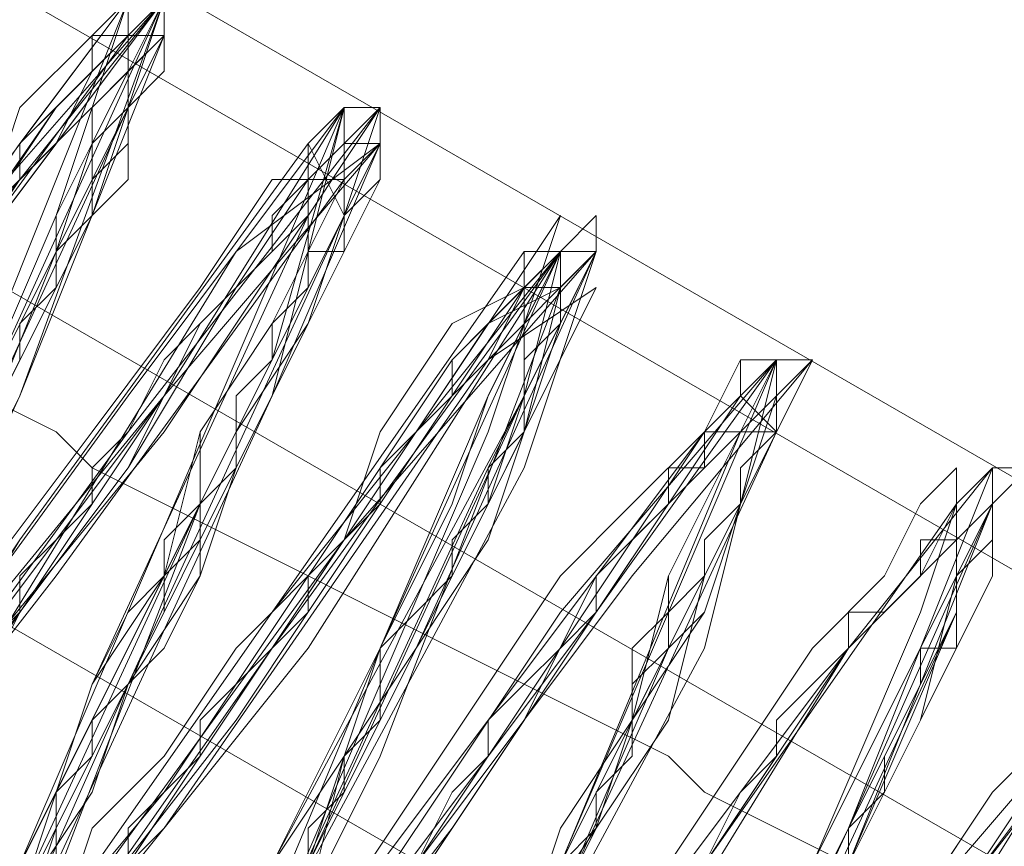
# Model space of a CAD drawing. Units: millimetres. Extents: x 2 to 6430, y -1962 to 1500.
# Drawn here: x 1587 to 1597, y -53 to -45 of the extents above; entities that cross this region are included whole.
import ezdxf

# ---------------------------------------------------------------- set-up
doc = ezdxf.new("R2010")
doc.units = ezdxf.units.MM
doc.layers.add('beslag', color=253, linetype='Continuous', lineweight=9)

msp = doc.modelspace()

# ---------------------------------------------------------------- linework, layer by layer
at = {"layer": 'beslag', "flags": 128}
for points in [[(1645.459, -78.459), (1645.83, -77.717), (1570.553, -34.331), (1570.182, -35.072), (1568.699, -37.297), (1643.976, -80.684)], [(1645.459, -78.459), (1645.83, -77.717), (1570.553, -34.331), (1570.182, -35.072), (1568.699, -37.297), (1643.976, -80.684)], [(1645.459, -78.459), (1645.83, -77.717), (1570.553, -34.331), (1570.182, -35.072), (1568.699, -37.297), (1643.976, -80.684)], [(1645.459, -78.459), (1645.83, -77.717), (1570.553, -34.331), (1570.182, -35.072), (1568.699, -37.297), (1643.976, -80.684)], [(1645.83, -77.717), (1570.553, -34.331), (1570.182, -35.072), (1645.459, -78.459)], [(1645.83, -77.717), (1570.553, -34.331), (1570.182, -35.072), (1645.459, -78.459)], [(1645.83, -77.717), (1570.553, -34.331), (1570.182, -35.072), (1645.459, -78.459)], [(1645.83, -77.717), (1570.553, -34.331), (1570.182, -35.072), (1645.459, -78.459)], [(1643.976, -80.684), (1645.459, -78.459), (1570.182, -35.072), (1568.699, -37.297), (1567.216, -39.893), (1642.493, -83.279)], [(1643.976, -80.684), (1645.459, -78.459), (1570.182, -35.072), (1568.699, -37.297), (1567.216, -39.893), (1642.493, -83.279)], [(1643.976, -80.684), (1645.459, -78.459), (1570.182, -35.072), (1568.699, -37.297), (1567.216, -39.893), (1642.493, -83.279)], [(1643.976, -80.684), (1645.459, -78.459), (1570.182, -35.072), (1568.699, -37.297), (1567.216, -39.893), (1642.493, -83.279)], [(1645.459, -78.459), (1570.182, -35.072)], [(1645.459, -78.459), (1570.182, -35.072)], [(1645.459, -78.459), (1570.182, -35.072)], [(1645.459, -78.459), (1570.182, -35.072)], [(1642.493, -83.279), (1643.976, -80.684), (1568.699, -37.297), (1567.216, -39.893), (1566.103, -42.118), (1641.38, -85.504)], [(1642.493, -83.279), (1643.976, -80.684), (1568.699, -37.297), (1567.216, -39.893), (1566.103, -42.118), (1641.38, -85.504)], [(1642.493, -83.279), (1643.976, -80.684), (1568.699, -37.297), (1567.216, -39.893), (1566.103, -42.118), (1641.38, -85.504)], [(1642.493, -83.279), (1643.976, -80.684), (1568.699, -37.297), (1567.216, -39.893), (1566.103, -42.118), (1641.38, -85.504)], [(1643.976, -80.684), (1568.699, -37.297)], [(1643.976, -80.684), (1568.699, -37.297)], [(1643.976, -80.684), (1568.699, -37.297)], [(1643.976, -80.684), (1568.699, -37.297)], [(1641.38, -85.504), (1642.493, -83.279), (1567.216, -39.893), (1566.103, -42.118), (1565.362, -42.86), (1641.009, -86.246)], [(1641.38, -85.504), (1642.493, -83.279), (1567.216, -39.893), (1566.103, -42.118), (1565.362, -42.86), (1641.009, -86.246)], [(1641.38, -85.504), (1642.493, -83.279), (1567.216, -39.893), (1566.103, -42.118), (1565.362, -42.86), (1641.009, -86.246)], [(1641.38, -85.504), (1642.493, -83.279), (1567.216, -39.893), (1566.103, -42.118), (1565.362, -42.86), (1641.009, -86.246)], [(1642.493, -83.279), (1567.216, -39.893)], [(1642.493, -83.279), (1567.216, -39.893)], [(1642.493, -83.279), (1567.216, -39.893)], [(1642.493, -83.279), (1567.216, -39.893)]]:
    msp.add_lwpolyline(points, close=True, dxfattribs=at)
for points in [[(1586.498, -48.793), (1588.352, -44.714), (1586.869, -46.197), (1583.532, -51.018)], [(1583.532, -51.018), (1586.869, -46.197), (1587.982, -44.714), (1586.498, -48.422)], [(1586.498, -48.793), (1588.352, -44.714), (1586.869, -46.568), (1583.532, -51.018)], [(1586.498, -48.422), (1587.982, -44.714), (1586.869, -46.197), (1583.532, -51.018)], [(1586.498, -48.793), (1588.352, -44.714), (1586.869, -46.197), (1583.532, -51.018)], [(1583.532, -51.018), (1586.869, -46.197), (1587.982, -44.714), (1586.498, -48.422)], [(1586.498, -48.793), (1588.352, -44.714), (1586.869, -46.568), (1583.532, -51.018)], [(1586.498, -48.422), (1587.982, -44.714), (1586.869, -46.197), (1583.532, -51.018)], [(1584.644, -53.613), (1586.869, -48.793), (1588.352, -44.714), (1587.24, -46.197), (1583.903, -50.647)], [(1586.498, -48.793), (1588.352, -44.714), (1587.24, -45.826), (1583.903, -50.647)], [(1584.644, -53.613), (1586.869, -48.793), (1588.352, -44.714), (1587.24, -46.197), (1583.903, -50.647)], [(1586.498, -48.793), (1588.352, -44.714), (1587.24, -45.826), (1583.903, -50.647)], [(1586.128, -47.68), (1588.352, -44.714), (1587.611, -46.939), (1585.015, -52.13)], [(1586.128, -47.68), (1588.352, -44.714), (1587.611, -46.939), (1585.015, -52.13)], [(1585.015, -52.13), (1587.24, -46.939), (1588.352, -44.714), (1585.757, -47.68)], [(1585.757, -47.68), (1587.982, -44.714), (1587.24, -46.939), (1585.015, -52.13)], [(1586.128, -47.68), (1588.352, -44.714), (1587.611, -46.939), (1585.015, -52.13)], [(1586.128, -47.68), (1588.352, -44.714), (1587.611, -46.939), (1585.015, -52.13)], [(1585.015, -52.13), (1587.24, -46.939), (1588.352, -44.714), (1585.757, -47.68)], [(1585.757, -47.68), (1587.982, -44.714), (1587.24, -46.939), (1585.015, -52.13)], [(1586.498, -48.793), (1587.24, -47.31), (1587.611, -46.197), (1587.982, -45.455), (1587.982, -44.714), (1587.611, -45.085), (1586.869, -45.826), (1586.498, -46.939)], [(1586.498, -46.939), (1587.24, -46.197), (1587.611, -45.455), (1587.982, -45.085), (1588.352, -44.714), (1588.352, -45.085), (1587.982, -45.455), (1587.982, -46.568), (1587.24, -47.31), (1586.498, -49.164)], [(1586.498, -49.164), (1587.24, -47.31), (1587.611, -46.939), (1587.982, -46.568), (1587.982, -45.826), (1587.982, -45.455), (1588.352, -45.085), (1588.352, -44.714), (1588.352, -45.085), (1587.982, -45.085), (1587.611, -45.455), (1587.24, -46.197), (1586.498, -46.939)], [(1586.498, -46.939), (1587.24, -45.826), (1587.982, -45.085), (1588.352, -44.714), (1588.352, -45.455), (1587.982, -45.826), (1587.982, -46.197), (1587.611, -46.568), (1587.24, -47.31), (1586.498, -49.164)], [(1586.498, -49.164), (1587.24, -47.31), (1587.611, -46.568), (1587.982, -46.197), (1587.982, -45.826), (1588.352, -45.455), (1588.352, -44.714), (1587.982, -45.085), (1587.24, -45.826), (1586.498, -46.939)], [(1586.498, -46.939), (1586.869, -45.826), (1587.611, -45.085), (1587.982, -44.714), (1587.982, -45.455), (1587.611, -45.826), (1587.611, -46.197), (1587.24, -46.939), (1587.24, -47.31), (1586.498, -48.793)], [(1586.498, -46.939), (1586.869, -46.568), (1586.869, -46.197), (1587.24, -45.826), (1587.611, -45.455), (1587.611, -45.085), (1587.982, -45.085), (1587.982, -44.714), (1588.352, -44.714), (1588.352, -45.085), (1587.982, -45.455), (1587.982, -45.826), (1587.611, -46.197), (1587.611, -46.568), (1587.611, -46.939), (1587.24, -47.31), (1587.24, -47.68), (1586.869, -48.051), (1586.869, -48.422), (1586.498, -49.164)], [(1586.498, -48.793), (1587.24, -47.31), (1587.611, -46.197), (1587.982, -45.455), (1587.982, -44.714), (1587.611, -45.085), (1586.869, -45.826), (1586.498, -46.939)], [(1586.498, -46.939), (1587.24, -46.197), (1587.611, -45.455), (1587.982, -45.085), (1588.352, -44.714), (1588.352, -45.085), (1587.982, -45.455), (1587.982, -46.568), (1587.24, -47.31), (1586.498, -49.164)], [(1586.498, -49.164), (1587.24, -47.31), (1587.611, -46.939), (1587.982, -46.568), (1587.982, -45.826), (1587.982, -45.455), (1588.352, -45.085), (1588.352, -44.714), (1588.352, -45.085), (1587.982, -45.085), (1587.611, -45.455), (1587.24, -46.197), (1586.498, -46.939)], [(1586.498, -46.939), (1587.24, -45.826), (1587.982, -45.085), (1588.352, -44.714), (1588.352, -45.455), (1587.982, -45.826), (1587.982, -46.197), (1587.611, -46.568), (1587.24, -47.31), (1586.498, -49.164)], [(1586.498, -49.164), (1587.24, -47.31), (1587.611, -46.568), (1587.982, -46.197), (1587.982, -45.826), (1588.352, -45.455), (1588.352, -44.714), (1587.982, -45.085), (1587.24, -45.826), (1586.498, -46.939)], [(1586.498, -46.939), (1586.869, -45.826), (1587.611, -45.085), (1587.982, -44.714), (1587.982, -45.455), (1587.611, -45.826), (1587.611, -46.197), (1587.24, -46.939), (1587.24, -47.31), (1586.498, -48.793)], [(1586.498, -46.939), (1586.869, -46.568), (1586.869, -46.197), (1587.24, -45.826), (1587.611, -45.455), (1587.611, -45.085), (1587.982, -45.085), (1587.982, -44.714), (1588.352, -44.714), (1588.352, -45.085), (1587.982, -45.455), (1587.982, -45.826), (1587.611, -46.197), (1587.611, -46.568), (1587.611, -46.939), (1587.24, -47.31), (1587.24, -47.68), (1586.869, -48.051), (1586.869, -48.422), (1586.498, -49.164)], [(1583.532, -51.018), (1586.869, -46.568), (1588.352, -45.085), (1586.498, -48.793)], [(1583.532, -51.018), (1586.869, -46.568), (1588.352, -45.085), (1586.498, -48.793)], [(1583.532, -51.018), (1586.869, -46.568), (1588.352, -45.085), (1586.498, -48.793)], [(1583.532, -51.018), (1586.869, -46.568), (1588.352, -45.085), (1586.498, -48.793)], [(1584.644, -53.243), (1586.869, -48.793), (1588.352, -45.085), (1586.869, -46.568), (1583.903, -51.018)], [(1584.644, -53.243), (1586.869, -48.793), (1588.352, -45.085), (1586.869, -46.568), (1583.903, -51.018)], [(1584.644, -53.243), (1586.869, -48.793), (1588.352, -45.085), (1586.869, -46.568), (1583.903, -51.018)], [(1584.644, -53.243), (1586.869, -48.793), (1588.352, -45.085), (1586.869, -46.568), (1583.903, -51.018)], [(1585.757, -50.647), (1587.982, -45.826), (1587.982, -45.085), (1585.015, -49.164)], [(1585.015, -49.164), (1587.982, -45.085), (1587.982, -45.826), (1585.757, -50.647)], [(1585.015, -49.164), (1587.982, -45.085), (1587.982, -45.826), (1585.757, -50.647)], [(1585.015, -49.164), (1587.982, -45.085), (1587.982, -45.826), (1585.757, -50.647)], [(1585.757, -50.647), (1587.982, -45.826), (1587.982, -45.085), (1585.015, -49.164)], [(1585.015, -49.164), (1587.982, -45.085), (1587.982, -45.826), (1585.757, -50.647)], [(1585.015, -49.164), (1587.982, -45.085), (1587.982, -45.826), (1585.757, -50.647)], [(1585.015, -49.164), (1587.982, -45.085), (1587.982, -45.826), (1585.757, -50.647)], [(1585.015, -52.872), (1587.982, -48.793), (1590.207, -45.826), (1589.094, -48.422), (1586.869, -53.613)], [(1586.869, -53.613), (1589.465, -48.422), (1590.207, -45.826), (1587.982, -48.793), (1585.015, -52.872)], [(1585.015, -53.243), (1588.352, -48.793), (1590.207, -45.826), (1589.465, -48.793), (1587.24, -53.613)], [(1586.869, -53.613), (1589.465, -48.422), (1590.207, -45.826), (1588.352, -48.793), (1585.015, -52.872)], [(1588.723, -56.209), (1590.577, -52.501), (1592.432, -47.68), (1592.061, -47.68), (1589.094, -52.13), (1586.498, -55.468), (1587.24, -53.243), (1589.836, -48.051), (1590.577, -45.826), (1588.352, -49.164), (1585.015, -53.243)], [(1588.723, -56.209), (1590.577, -52.501), (1592.432, -47.68), (1592.061, -47.68), (1589.094, -52.13), (1586.498, -55.468), (1587.24, -53.243), (1589.836, -48.051), (1590.577, -45.826), (1587.982, -49.164), (1585.015, -53.243)], [(1586.869, -53.613), (1589.094, -48.422), (1590.207, -45.826), (1587.982, -48.793), (1585.015, -52.872)], [(1585.015, -52.872), (1587.982, -48.793), (1590.207, -45.826), (1589.094, -48.422), (1586.869, -53.613)], [(1586.869, -53.613), (1589.465, -48.422), (1590.207, -45.826), (1587.982, -48.793), (1585.015, -52.872)], [(1585.015, -53.243), (1588.352, -48.793), (1590.207, -45.826), (1589.465, -48.793), (1587.24, -53.613)], [(1586.869, -53.613), (1589.465, -48.422), (1590.207, -45.826), (1588.352, -48.793), (1585.015, -52.872)], [(1588.723, -56.209), (1590.577, -52.501), (1592.432, -47.68), (1592.061, -47.68), (1589.094, -52.13), (1586.498, -55.468), (1587.24, -53.243), (1589.836, -48.051), (1590.577, -45.826), (1588.352, -49.164), (1585.015, -53.243)], [(1588.723, -56.209), (1590.577, -52.501), (1592.432, -47.68), (1592.061, -47.68), (1589.094, -52.13), (1586.498, -55.468), (1587.24, -53.243), (1589.836, -48.051), (1590.577, -45.826), (1587.982, -49.164), (1585.015, -53.243)], [(1586.869, -53.613), (1589.094, -48.422), (1590.207, -45.826), (1587.982, -48.793), (1585.015, -52.872)], [(1585.386, -53.243), (1588.352, -48.793), (1590.207, -45.826), (1589.465, -48.793), (1587.24, -53.613)], [(1585.386, -53.243), (1588.352, -48.793), (1590.207, -45.826), (1589.465, -48.793), (1587.24, -53.613)], [(1585.757, -52.501), (1586.869, -51.018), (1587.982, -49.534), (1589.094, -47.68), (1589.836, -46.568), (1590.207, -46.197), (1590.577, -45.826), (1590.577, -46.197), (1590.577, -46.568), (1590.207, -46.939), (1589.836, -48.051), (1589.094, -49.164), (1589.094, -49.534), (1588.723, -49.905), (1588.723, -50.276), (1588.723, -50.647), (1588.352, -51.389), (1587.982, -51.759), (1587.24, -53.243), (1586.869, -53.984), (1586.498, -54.726)], [(1586.498, -54.726), (1586.869, -53.984), (1587.24, -53.243), (1587.982, -51.759), (1588.352, -51.389), (1588.723, -50.647), (1588.723, -50.276), (1588.723, -49.905), (1589.094, -49.534), (1589.094, -49.164), (1589.836, -48.051), (1590.207, -46.939), (1590.577, -46.568), (1590.577, -46.197), (1590.577, -45.826), (1590.207, -46.197), (1589.836, -46.568), (1589.094, -47.68), (1587.982, -49.534), (1586.869, -51.018), (1585.757, -52.501)], [(1585.757, -52.501), (1586.869, -51.018), (1587.982, -49.534), (1589.094, -47.68), (1589.836, -46.568), (1590.207, -46.197), (1590.577, -45.826), (1590.577, -46.197), (1590.577, -46.568), (1590.207, -46.939), (1589.836, -48.051), (1589.094, -49.164), (1589.094, -49.534), (1588.723, -49.905), (1588.723, -50.276), (1588.723, -50.647), (1588.352, -51.389), (1587.982, -51.759), (1587.24, -53.243), (1586.869, -53.984), (1586.498, -54.726)], [(1586.498, -54.726), (1586.869, -53.984), (1587.24, -53.243), (1587.982, -51.759), (1588.352, -51.389), (1588.723, -50.647), (1588.723, -50.276), (1588.723, -49.905), (1589.094, -49.534), (1589.094, -49.164), (1589.836, -48.051), (1590.207, -46.939), (1590.577, -46.568), (1590.577, -46.197), (1590.577, -45.826), (1590.207, -46.197), (1589.836, -46.568), (1589.094, -47.68), (1587.982, -49.534), (1586.869, -51.018), (1585.757, -52.501)], [(1586.498, -54.355), (1586.869, -53.613), (1587.24, -52.872), (1587.611, -51.759), (1588.352, -50.647), (1588.723, -49.164), (1589.465, -48.051), (1589.836, -47.31), (1590.207, -46.568), (1590.207, -45.826), (1589.836, -46.197), (1589.836, -46.568), (1589.465, -46.568), (1588.723, -47.68), (1587.611, -49.164), (1586.498, -50.647)], [(1586.498, -50.647), (1587.611, -49.164), (1588.723, -47.68), (1589.465, -46.568), (1589.836, -46.568), (1589.836, -46.197), (1590.207, -45.826), (1590.207, -46.568), (1589.836, -46.568), (1589.836, -46.939), (1589.836, -47.31), (1589.465, -48.051), (1588.723, -49.164), (1588.723, -49.534), (1588.723, -49.905), (1588.352, -50.276), (1588.352, -50.647), (1587.982, -51.018), (1587.611, -51.759), (1587.24, -52.872), (1586.869, -53.613), (1586.498, -54.355)], [(1586.498, -51.389), (1586.869, -51.018), (1586.869, -50.647), (1587.24, -50.276), (1587.611, -49.905), (1587.611, -49.534), (1587.982, -49.164), (1588.352, -48.422), (1588.723, -48.051), (1589.094, -47.68), (1589.465, -47.31), (1589.465, -46.939), (1589.836, -46.568), (1590.207, -46.197), (1590.207, -45.826), (1590.577, -45.826), (1590.577, -46.197), (1590.207, -46.568), (1590.207, -46.939), (1590.207, -47.31), (1589.836, -47.31), (1589.836, -47.68), (1589.465, -48.051), (1589.465, -48.422), (1589.094, -48.793), (1589.094, -49.534), (1588.723, -49.905), (1588.723, -50.276), (1588.352, -50.647), (1588.352, -51.018), (1587.982, -51.759), (1587.611, -52.13), (1587.611, -52.501), (1587.24, -52.872), (1587.24, -53.243), (1587.24, -53.613)], [(1586.498, -54.355), (1586.869, -53.613), (1587.24, -52.872), (1587.611, -51.759), (1588.352, -50.647), (1588.723, -49.164), (1589.465, -48.051), (1589.836, -47.31), (1590.207, -46.568), (1590.207, -45.826), (1589.836, -46.197), (1589.836, -46.568), (1589.465, -46.568), (1588.723, -47.68), (1587.611, -49.164), (1586.498, -50.647)], [(1586.498, -50.647), (1587.611, -49.164), (1588.723, -47.68), (1589.465, -46.568), (1589.836, -46.568), (1589.836, -46.197), (1590.207, -45.826), (1590.207, -46.568), (1589.836, -46.568), (1589.836, -46.939), (1589.836, -47.31), (1589.465, -48.051), (1588.723, -49.164), (1588.723, -49.534), (1588.723, -49.905), (1588.352, -50.276), (1588.352, -50.647), (1587.982, -51.018), (1587.611, -51.759), (1587.24, -52.872), (1586.869, -53.613), (1586.498, -54.355)], [(1586.498, -51.389), (1586.869, -51.018), (1586.869, -50.647), (1587.24, -50.276), (1587.611, -49.905), (1587.611, -49.534), (1587.982, -49.164), (1588.352, -48.422), (1588.723, -48.051), (1589.094, -47.68), (1589.465, -47.31), (1589.465, -46.939), (1589.836, -46.568), (1590.207, -46.197), (1590.207, -45.826), (1590.577, -45.826), (1590.577, -46.197), (1590.207, -46.568), (1590.207, -46.939), (1590.207, -47.31), (1589.836, -47.31), (1589.836, -47.68), (1589.465, -48.051), (1589.465, -48.422), (1589.094, -48.793), (1589.094, -49.534), (1588.723, -49.905), (1588.723, -50.276), (1588.352, -50.647), (1588.352, -51.018), (1587.982, -51.759), (1587.611, -52.13), (1587.611, -52.501), (1587.24, -52.872), (1587.24, -53.243), (1587.24, -53.613)], [(1588.723, -55.838), (1590.577, -51.389), (1592.432, -47.31), (1591.319, -48.422), (1588.352, -52.872), (1586.498, -55.097), (1587.982, -51.759), (1590.207, -46.939), (1589.836, -46.197), (1586.869, -50.276), (1584.644, -53.984)], [(1584.644, -53.613), (1586.869, -50.276), (1589.836, -46.197), (1589.836, -46.939), (1587.611, -51.759), (1586.498, -55.097), (1588.352, -52.872), (1591.319, -48.422), (1592.432, -47.31), (1590.577, -51.389), (1588.723, -55.838)], [(1588.723, -55.838), (1590.577, -51.389), (1592.432, -47.31), (1591.319, -48.422), (1588.352, -52.872), (1586.498, -55.097), (1587.982, -51.759), (1590.207, -46.939), (1589.836, -46.197), (1586.869, -50.276), (1584.644, -53.984)], [(1584.644, -53.613), (1586.869, -50.276), (1589.836, -46.197), (1589.836, -46.939), (1587.611, -51.759), (1586.498, -55.097), (1588.352, -52.872), (1591.319, -48.422), (1592.432, -47.31), (1590.577, -51.389), (1588.723, -55.838)], [(1587.24, -53.613), (1589.465, -48.793), (1590.577, -46.197), (1588.352, -48.793), (1585.386, -53.243)], [(1587.24, -53.613), (1589.465, -48.793), (1590.577, -46.197), (1588.352, -48.793), (1585.386, -53.243)], [(1587.24, -53.613), (1589.465, -48.793), (1590.577, -46.197), (1588.352, -48.793), (1585.386, -53.243)], [(1587.24, -53.613), (1589.465, -48.793), (1590.577, -46.197), (1588.352, -48.793), (1585.386, -53.243)], [(1586.869, -53.984), (1587.611, -52.872), (1587.982, -51.759), (1588.352, -51.389), (1588.723, -50.647), (1588.723, -50.276), (1588.723, -49.905), (1589.094, -49.534), (1589.836, -48.051), (1590.207, -47.31), (1590.207, -46.939), (1590.577, -46.568), (1590.577, -46.197), (1590.207, -46.197), (1589.836, -46.568), (1589.836, -46.939), (1588.723, -48.051), (1587.982, -49.534), (1586.869, -51.018), (1585.757, -52.13)], [(1586.869, -53.984), (1587.611, -52.872), (1587.982, -51.759), (1588.352, -51.389), (1588.723, -50.647), (1588.723, -50.276), (1588.723, -49.905), (1589.094, -49.534), (1589.836, -48.051), (1590.207, -47.31), (1590.207, -46.939), (1590.577, -46.568), (1590.577, -46.197), (1590.207, -46.197), (1589.836, -46.568), (1589.836, -46.939), (1588.723, -48.051), (1587.982, -49.534), (1586.869, -51.018), (1585.757, -52.13)], [(1586.869, -54.726), (1588.723, -49.905), (1590.577, -46.197), (1589.094, -47.31), (1586.128, -52.13)], [(1586.128, -52.13), (1589.094, -47.31), (1590.577, -46.197), (1588.723, -49.905), (1586.869, -54.726)], [(1586.128, -52.13), (1589.094, -47.31), (1590.577, -46.197), (1588.723, -49.905), (1586.498, -54.726)], [(1586.128, -52.13), (1589.094, -47.31), (1590.577, -46.197), (1588.723, -49.905), (1586.498, -54.355)], [(1586.869, -54.726), (1588.723, -49.905), (1590.577, -46.197), (1589.094, -47.31), (1586.128, -52.13)], [(1586.128, -52.13), (1589.094, -47.31), (1590.577, -46.197), (1588.723, -49.905), (1586.869, -54.726)], [(1586.128, -52.13), (1589.094, -47.31), (1590.577, -46.197), (1588.723, -49.905), (1586.498, -54.726)], [(1586.128, -52.13), (1589.094, -47.31), (1590.577, -46.197), (1588.723, -49.905), (1586.498, -54.355)], [(1586.498, -51.759), (1586.869, -51.018), (1587.982, -49.534), (1588.723, -48.051), (1589.836, -46.939), (1589.836, -46.568), (1590.207, -46.197), (1590.577, -46.197), (1590.577, -46.568), (1590.207, -47.31), (1589.836, -48.051), (1589.094, -49.534), (1588.723, -50.647), (1587.982, -51.759), (1587.611, -52.872), (1586.869, -53.984)], [(1586.498, -51.759), (1586.869, -51.018), (1587.982, -49.534), (1588.723, -48.051), (1589.836, -46.939), (1589.836, -46.568), (1590.207, -46.197), (1590.577, -46.197), (1590.577, -46.568), (1590.207, -47.31), (1589.836, -48.051), (1589.094, -49.534), (1588.723, -50.647), (1587.982, -51.759), (1587.611, -52.872), (1586.869, -53.984)], [(1584.644, -53.984), (1587.24, -50.647), (1590.207, -46.568), (1590.207, -46.939), (1587.982, -51.759), (1586.498, -55.097), (1588.352, -53.243), (1591.69, -48.422), (1592.802, -47.68), (1590.948, -51.389), (1588.723, -55.838)], [(1584.644, -53.984), (1587.24, -50.647), (1590.207, -46.568), (1590.207, -46.939), (1587.982, -51.759), (1586.498, -55.097), (1588.352, -53.243), (1591.69, -48.422), (1592.802, -47.31), (1590.948, -51.389), (1588.723, -55.838)], [(1584.644, -53.984), (1587.24, -50.647), (1590.207, -46.568), (1590.207, -46.939), (1587.982, -51.759), (1586.498, -55.097), (1588.352, -53.243), (1591.69, -48.422), (1592.802, -47.68), (1590.948, -51.389), (1588.723, -55.838)], [(1584.644, -53.984), (1587.24, -50.647), (1590.207, -46.568), (1590.207, -46.939), (1587.982, -51.759), (1586.498, -55.097), (1588.352, -53.243), (1591.69, -48.422), (1592.802, -47.31), (1590.948, -51.389), (1588.723, -55.838)], [(1587.24, -54.726), (1590.207, -50.276), (1592.432, -46.939), (1591.69, -49.164), (1589.465, -54.355)], [(1587.24, -54.355), (1590.207, -50.276), (1592.432, -46.939), (1591.69, -49.164), (1589.465, -54.355)], [(1587.24, -54.726), (1590.207, -50.276), (1592.432, -46.939), (1591.69, -49.164), (1589.465, -54.355)], [(1587.24, -54.355), (1590.207, -50.276), (1592.432, -46.939), (1591.69, -49.164), (1589.465, -54.355)], [(1587.982, -53.613), (1588.723, -52.501), (1589.465, -51.389), (1590.207, -50.276), (1590.948, -49.164), (1591.69, -48.051), (1592.432, -47.68), (1592.432, -47.31), (1592.802, -46.939), (1592.802, -47.31), (1592.432, -48.051), (1592.061, -48.793), (1591.69, -49.905), (1590.948, -51.389), (1590.207, -52.501), (1589.836, -53.984)], [(1589.836, -53.984), (1590.207, -52.501), (1590.948, -51.389), (1591.69, -49.905), (1592.061, -48.793), (1592.432, -48.051), (1592.802, -47.31), (1592.802, -46.939), (1592.432, -47.31), (1592.432, -47.68), (1591.69, -48.051), (1590.948, -49.164), (1590.207, -50.276), (1589.465, -51.389), (1588.723, -52.501), (1587.982, -53.613)], [(1587.982, -53.613), (1588.723, -52.501), (1589.465, -51.389), (1590.207, -50.276), (1590.948, -49.164), (1591.69, -48.051), (1592.432, -47.68), (1592.432, -47.31), (1592.802, -46.939), (1592.802, -47.31), (1592.432, -48.051), (1592.061, -48.793), (1591.69, -49.905), (1590.948, -51.389), (1590.207, -52.501), (1589.836, -53.984)], [(1589.836, -53.984), (1590.207, -52.501), (1590.948, -51.389), (1591.69, -49.905), (1592.061, -48.793), (1592.432, -48.051), (1592.802, -47.31), (1592.802, -46.939), (1592.432, -47.31), (1592.432, -47.68), (1591.69, -48.051), (1590.948, -49.164), (1590.207, -50.276), (1589.465, -51.389), (1588.723, -52.501), (1587.982, -53.613)], [(1586.869, -54.726), (1589.465, -51.018), (1592.061, -47.31), (1592.061, -48.793), (1589.465, -53.613)], [(1589.465, -53.613), (1592.061, -48.793), (1592.061, -47.31), (1589.465, -51.018), (1586.869, -54.726)], [(1586.869, -54.726), (1589.465, -51.018), (1592.061, -47.31), (1592.061, -48.793), (1589.836, -53.613)], [(1589.836, -53.613), (1592.061, -48.793), (1592.061, -47.31), (1589.465, -51.018), (1586.869, -54.726)], [(1586.869, -54.726), (1589.465, -51.018), (1592.432, -47.31), (1592.061, -48.793), (1589.836, -53.613)], [(1589.836, -53.613), (1592.061, -48.793), (1592.432, -47.31), (1589.465, -51.389), (1586.869, -55.097)], [(1589.836, -53.613), (1592.061, -48.793), (1592.432, -47.31), (1589.836, -51.389), (1586.869, -55.097)], [(1589.465, -53.613), (1592.061, -48.793), (1592.061, -47.31), (1589.465, -51.018), (1586.869, -54.726)], [(1586.869, -54.726), (1589.465, -51.018), (1592.061, -47.31), (1592.061, -48.793), (1589.465, -53.613)], [(1589.465, -53.613), (1592.061, -48.793), (1592.061, -47.31), (1589.465, -51.018), (1586.869, -54.726)], [(1586.869, -54.726), (1589.465, -51.018), (1592.061, -47.31), (1592.061, -48.793), (1589.836, -53.613)], [(1589.836, -53.613), (1592.061, -48.793), (1592.061, -47.31), (1589.465, -51.018), (1586.869, -54.726)], [(1586.869, -54.726), (1589.465, -51.018), (1592.432, -47.31), (1592.061, -48.793), (1589.836, -53.613)], [(1589.836, -53.613), (1592.061, -48.793), (1592.432, -47.31), (1589.465, -51.389), (1586.869, -55.097)], [(1589.836, -53.613), (1592.061, -48.793), (1592.432, -47.31), (1589.836, -51.389), (1586.869, -55.097)], [(1589.465, -53.613), (1592.061, -48.793), (1592.061, -47.31), (1589.465, -51.018), (1586.869, -54.726)], [(1589.465, -53.613), (1590.577, -51.389), (1591.69, -48.793), (1592.432, -47.31), (1592.061, -47.31), (1592.061, -47.68), (1591.319, -48.051), (1590.577, -49.164), (1590.207, -50.276), (1589.094, -51.389), (1588.352, -52.501), (1587.611, -53.243), (1587.24, -54.355)], [(1589.465, -54.355), (1591.69, -49.534), (1592.802, -47.31), (1590.207, -50.276), (1587.24, -54.726)], [(1587.24, -54.726), (1590.207, -50.276), (1592.802, -47.31), (1592.061, -49.534), (1589.465, -54.355)], [(1587.24, -54.355), (1587.611, -53.243), (1588.352, -52.501), (1589.094, -51.389), (1590.207, -50.276), (1590.577, -49.164), (1591.319, -48.051), (1592.061, -47.68), (1592.061, -47.31), (1592.432, -47.31), (1592.061, -48.051), (1591.69, -48.793), (1591.319, -49.905), (1590.577, -51.389), (1590.207, -52.501), (1589.465, -53.613)], [(1589.465, -53.613), (1590.577, -51.389), (1591.69, -48.793), (1592.432, -47.31), (1592.061, -47.31), (1592.061, -47.68), (1591.319, -48.051), (1590.577, -49.164), (1590.207, -50.276), (1589.094, -51.389), (1588.352, -52.501), (1587.611, -53.243), (1587.24, -54.355)], [(1589.465, -54.355), (1591.69, -49.534), (1592.802, -47.31), (1590.207, -50.276), (1587.24, -54.726)], [(1587.24, -54.726), (1590.207, -50.276), (1592.802, -47.31), (1592.061, -49.534), (1589.465, -54.355)], [(1587.24, -54.355), (1587.611, -53.243), (1588.352, -52.501), (1589.094, -51.389), (1590.207, -50.276), (1590.577, -49.164), (1591.319, -48.051), (1592.061, -47.68), (1592.061, -47.31), (1592.432, -47.31), (1592.061, -48.051), (1591.69, -48.793), (1591.319, -49.905), (1590.577, -51.389), (1590.207, -52.501), (1589.465, -53.613)], [(1587.982, -53.613), (1588.723, -52.501), (1589.465, -51.389), (1590.207, -50.276), (1590.948, -49.164), (1591.69, -48.422), (1592.061, -47.68), (1592.432, -47.31), (1592.432, -47.68), (1592.061, -49.164), (1590.948, -51.389), (1589.836, -53.613)], [(1589.836, -53.613), (1590.207, -52.501), (1590.948, -51.389), (1591.69, -50.276), (1592.061, -49.164), (1592.432, -48.051), (1592.432, -47.68), (1592.802, -47.31), (1592.432, -47.31), (1592.432, -47.68), (1592.061, -47.68), (1591.69, -48.422), (1590.948, -49.164), (1590.207, -50.276), (1589.465, -51.389), (1588.723, -52.501), (1587.982, -53.613)], [(1587.982, -53.613), (1587.982, -53.243), (1588.352, -52.872), (1588.723, -52.501), (1588.723, -52.13), (1589.094, -51.759), (1589.465, -51.389), (1589.836, -51.018), (1589.836, -50.647), (1590.207, -50.276), (1590.577, -49.905), (1590.577, -49.534), (1590.948, -49.164), (1591.319, -48.793), (1591.319, -48.422), (1591.69, -48.051), (1592.061, -47.68), (1592.061, -47.31), (1592.432, -47.31), (1592.432, -47.68), (1592.432, -48.051), (1592.061, -48.422), (1592.061, -48.793), (1592.061, -49.164), (1591.69, -49.534), (1591.69, -49.905), (1591.319, -50.276), (1591.319, -50.647), (1590.948, -51.018), (1590.577, -51.389), (1590.577, -52.13), (1590.207, -52.501), (1590.207, -52.872), (1589.836, -53.243), (1589.836, -53.613)], [(1587.982, -53.613), (1588.723, -52.501), (1589.465, -51.389), (1590.207, -50.276), (1590.948, -49.164), (1591.69, -48.422), (1592.061, -47.68), (1592.432, -47.31), (1592.432, -47.68), (1592.061, -49.164), (1590.948, -51.389), (1589.836, -53.613)], [(1589.836, -53.613), (1590.207, -52.501), (1590.948, -51.389), (1591.69, -50.276), (1592.061, -49.164), (1592.432, -48.051), (1592.432, -47.68), (1592.802, -47.31), (1592.432, -47.31), (1592.432, -47.68), (1592.061, -47.68), (1591.69, -48.422), (1590.948, -49.164), (1590.207, -50.276), (1589.465, -51.389), (1588.723, -52.501), (1587.982, -53.613)], [(1587.982, -53.613), (1587.982, -53.243), (1588.352, -52.872), (1588.723, -52.501), (1588.723, -52.13), (1589.094, -51.759), (1589.465, -51.389), (1589.836, -51.018), (1589.836, -50.647), (1590.207, -50.276), (1590.577, -49.905), (1590.577, -49.534), (1590.948, -49.164), (1591.319, -48.793), (1591.319, -48.422), (1591.69, -48.051), (1592.061, -47.68), (1592.061, -47.31), (1592.432, -47.31), (1592.432, -47.68), (1592.432, -48.051), (1592.061, -48.422), (1592.061, -48.793), (1592.061, -49.164), (1591.69, -49.534), (1591.69, -49.905), (1591.319, -50.276), (1591.319, -50.647), (1590.948, -51.018), (1590.577, -51.389), (1590.577, -52.13), (1590.207, -52.501), (1590.207, -52.872), (1589.836, -53.243), (1589.836, -53.613)], [(1591.319, -56.209), (1593.544, -51.018), (1594.656, -48.422), (1592.802, -51.018), (1589.465, -55.468)], [(1589.465, -55.468), (1592.432, -51.018), (1594.656, -48.422), (1593.544, -51.018), (1591.319, -56.209)], [(1591.319, -56.209), (1593.544, -51.018), (1594.656, -48.422), (1592.802, -51.018), (1589.465, -55.468)], [(1589.465, -55.468), (1592.432, -51.018), (1594.656, -48.422), (1593.544, -51.018), (1591.319, -56.209)], [(1589.836, -55.468), (1592.802, -51.018), (1594.656, -48.422), (1593.915, -51.389), (1591.319, -56.209)], [(1589.836, -55.468), (1592.802, -51.018), (1594.656, -48.422), (1593.915, -51.389), (1591.319, -56.209)], [(1591.319, -56.58), (1593.544, -51.389), (1595.027, -48.422), (1593.173, -50.647), (1589.836, -55.097)], [(1591.319, -56.58), (1593.544, -51.389), (1595.027, -48.422), (1593.173, -50.647), (1589.836, -55.097)], [(1589.836, -55.468), (1592.802, -51.018), (1594.656, -48.422), (1593.915, -51.389), (1591.319, -56.209)], [(1589.836, -55.468), (1592.802, -51.018), (1594.656, -48.422), (1593.915, -51.389), (1591.319, -56.209)], [(1591.319, -56.58), (1593.544, -51.389), (1595.027, -48.422), (1593.173, -50.647), (1589.836, -55.097)], [(1591.319, -56.58), (1593.544, -51.389), (1595.027, -48.422), (1593.173, -50.647), (1589.836, -55.097)], [(1592.061, -54.355), (1592.432, -53.243), (1593.173, -52.13), (1593.173, -51.389), (1593.544, -51.018), (1593.544, -50.647), (1593.915, -49.905), (1594.286, -49.164), (1594.656, -48.422), (1594.286, -48.422), (1593.915, -49.164), (1593.173, -49.905), (1592.432, -50.647), (1591.69, -51.759), (1590.948, -52.872), (1590.207, -53.984)], [(1590.207, -53.984), (1590.948, -52.872), (1591.69, -51.759), (1592.432, -50.647), (1593.173, -49.905), (1593.915, -49.164), (1594.286, -48.422), (1594.656, -48.422), (1594.286, -49.164), (1593.915, -49.905), (1593.544, -50.647), (1593.173, -52.13), (1592.432, -53.243), (1592.061, -54.355)], [(1592.061, -54.355), (1592.432, -53.243), (1593.173, -52.13), (1593.173, -51.389), (1593.544, -51.018), (1593.544, -50.647), (1593.915, -49.905), (1594.286, -49.164), (1594.656, -48.422), (1594.286, -48.422), (1593.915, -49.164), (1593.173, -49.905), (1592.432, -50.647), (1591.69, -51.759), (1590.948, -52.872), (1590.207, -53.984)], [(1590.207, -53.984), (1590.948, -52.872), (1591.69, -51.759), (1592.432, -50.647), (1593.173, -49.905), (1593.915, -49.164), (1594.286, -48.422), (1594.656, -48.422), (1594.286, -49.164), (1593.915, -49.905), (1593.544, -50.647), (1593.173, -52.13), (1592.432, -53.243), (1592.061, -54.355)], [(1590.577, -54.355), (1591.319, -53.243), (1592.061, -52.13), (1592.802, -51.018), (1593.544, -49.905), (1594.286, -49.164), (1594.656, -48.793), (1594.656, -48.422), (1594.656, -48.793), (1594.656, -49.164), (1594.286, -49.905), (1593.915, -51.018), (1593.544, -51.389), (1593.173, -52.13), (1592.802, -53.243), (1592.061, -54.355)], [(1590.577, -54.355), (1591.319, -53.243), (1592.061, -52.13), (1592.802, -50.647), (1593.544, -49.905), (1594.286, -48.793), (1594.656, -48.422), (1595.027, -48.422), (1594.656, -48.793), (1594.286, -49.905), (1593.915, -50.647), (1593.544, -52.13), (1592.802, -53.243), (1592.061, -54.726)], [(1592.061, -54.355), (1592.802, -53.243), (1593.173, -52.13), (1593.915, -51.018), (1594.286, -49.905), (1594.656, -49.164), (1594.656, -48.793), (1594.656, -48.422), (1594.656, -48.793), (1594.286, -49.164), (1593.544, -49.905), (1592.802, -51.018), (1592.061, -52.13), (1591.319, -53.243), (1590.577, -54.355)], [(1592.061, -54.726), (1592.802, -53.243), (1593.544, -52.13), (1593.915, -50.647), (1594.286, -49.905), (1594.656, -48.793), (1595.027, -48.422), (1594.656, -48.422), (1594.286, -48.793), (1593.544, -49.905), (1592.802, -50.647), (1592.061, -52.13), (1591.319, -53.243), (1590.577, -54.355)], [(1590.577, -54.355), (1591.319, -53.243), (1592.061, -52.13), (1592.802, -51.018), (1593.544, -49.905), (1594.286, -49.164), (1594.656, -48.793), (1594.656, -48.422), (1594.656, -48.793), (1594.656, -49.164), (1594.286, -49.905), (1593.915, -51.018), (1593.544, -51.389), (1593.173, -52.13), (1592.802, -53.243), (1592.061, -54.355)], [(1590.577, -54.355), (1591.319, -53.243), (1592.061, -52.13), (1592.802, -50.647), (1593.544, -49.905), (1594.286, -48.793), (1594.656, -48.422), (1595.027, -48.422), (1594.656, -48.793), (1594.286, -49.905), (1593.915, -50.647), (1593.544, -52.13), (1592.802, -53.243), (1592.061, -54.726)], [(1592.061, -54.355), (1592.802, -53.243), (1593.173, -52.13), (1593.915, -51.018), (1594.286, -49.905), (1594.656, -49.164), (1594.656, -48.793), (1594.656, -48.422), (1594.656, -48.793), (1594.286, -49.164), (1593.544, -49.905), (1592.802, -51.018), (1592.061, -52.13), (1591.319, -53.243), (1590.577, -54.355)], [(1592.061, -54.726), (1592.802, -53.243), (1593.544, -52.13), (1593.915, -50.647), (1594.286, -49.905), (1594.656, -48.793), (1595.027, -48.422), (1594.656, -48.422), (1594.286, -48.793), (1593.544, -49.905), (1592.802, -50.647), (1592.061, -52.13), (1591.319, -53.243), (1590.577, -54.355)], [(1590.948, -53.613), (1591.319, -52.872), (1591.69, -52.501), (1591.69, -52.13), (1592.061, -51.759), (1592.432, -51.389), (1592.802, -51.018), (1592.802, -50.647), (1593.173, -50.276), (1593.544, -49.905), (1593.544, -49.534), (1593.915, -49.534), (1593.915, -49.164), (1594.286, -48.793), (1594.286, -48.422), (1594.656, -48.422), (1594.656, -48.793), (1594.656, -49.164), (1594.286, -49.534), (1594.286, -49.905), (1593.915, -50.276), (1593.915, -50.647), (1593.544, -51.018), (1593.544, -51.389), (1593.173, -51.759), (1593.173, -52.501), (1592.802, -52.872), (1592.802, -53.243), (1592.432, -53.613)], [(1590.948, -53.613), (1591.319, -52.872), (1591.69, -52.501), (1591.69, -52.13), (1592.061, -51.759), (1592.432, -51.389), (1592.802, -51.018), (1592.802, -50.647), (1593.173, -50.276), (1593.544, -49.905), (1593.544, -49.534), (1593.915, -49.534), (1593.915, -49.164), (1594.286, -48.793), (1594.286, -48.422), (1594.656, -48.422), (1594.656, -48.793), (1594.656, -49.164), (1594.286, -49.534), (1594.286, -49.905), (1593.915, -50.276), (1593.915, -50.647), (1593.544, -51.018), (1593.544, -51.389), (1593.173, -51.759), (1593.173, -52.501), (1592.802, -52.872), (1592.802, -53.243), (1592.432, -53.613)], [(1586.498, -48.793), (1587.24, -49.164), (1587.611, -49.534), (1588.352, -49.905), (1589.094, -50.276), (1589.836, -50.647), (1590.577, -51.018), (1591.319, -51.389), (1592.061, -51.759), (1592.802, -52.13), (1593.544, -52.501), (1593.915, -52.872), (1594.656, -53.243), (1595.398, -53.613), (1596.14, -53.984), (1596.881, -54.355), (1597.623, -54.726), (1598.365, -55.097), (1599.106, -55.468), (1599.848, -55.838), (1600.219, -56.209), (1600.96, -56.58), (1601.702, -56.951), (1602.444, -57.322)], [(1586.498, -48.793), (1587.24, -49.164), (1587.611, -49.534), (1588.352, -49.905), (1589.094, -50.276), (1589.836, -50.647), (1590.577, -51.018), (1591.319, -51.389), (1592.061, -51.759), (1592.802, -52.13), (1593.544, -52.501), (1593.915, -52.872), (1594.656, -53.243), (1595.398, -53.613), (1596.14, -53.984), (1596.881, -54.355), (1597.623, -54.726), (1598.365, -55.097), (1599.106, -55.468), (1599.848, -55.838), (1600.219, -56.209), (1600.96, -56.58), (1601.702, -56.951), (1602.444, -57.322)], [(1592.432, -53.984), (1594.656, -49.164), (1594.286, -48.793), (1591.319, -53.243), (1588.723, -56.58)], [(1588.723, -56.58), (1591.319, -53.243), (1594.286, -48.793), (1594.656, -49.164), (1592.432, -53.984)], [(1588.723, -56.58), (1591.319, -53.243), (1594.286, -48.793), (1594.656, -49.164), (1592.432, -53.984)], [(1588.723, -56.58), (1591.319, -53.243), (1594.286, -48.793), (1594.656, -49.164), (1592.432, -53.984)], [(1592.432, -53.984), (1594.656, -49.164), (1594.286, -48.793), (1591.319, -53.243), (1588.723, -56.58)], [(1588.723, -56.58), (1591.319, -53.243), (1594.286, -48.793), (1594.656, -49.164), (1592.432, -53.984)], [(1588.723, -56.58), (1591.319, -53.243), (1594.286, -48.793), (1594.656, -49.164), (1592.432, -53.984)], [(1588.723, -56.58), (1591.319, -53.243), (1594.286, -48.793), (1594.656, -49.164), (1592.432, -53.984)], [(1590.577, -53.613), (1593.915, -49.164), (1594.286, -49.164), (1592.432, -53.613)], [(1592.432, -53.613), (1594.286, -49.164), (1593.915, -49.164), (1590.577, -53.613)], [(1590.577, -53.613), (1593.915, -49.164), (1594.286, -49.164), (1592.432, -53.613)], [(1592.432, -53.613), (1594.286, -49.164), (1593.915, -49.164), (1590.577, -53.613)], [(1592.432, -53.613), (1594.286, -49.164), (1593.915, -49.164), (1590.948, -53.613)], [(1590.948, -53.613), (1593.915, -49.164), (1594.656, -49.164), (1592.432, -53.613)], [(1592.432, -53.613), (1594.656, -49.164), (1593.915, -49.164), (1590.948, -53.613)], [(1590.948, -53.613), (1593.915, -49.164), (1594.656, -49.164), (1592.432, -53.613)], [(1592.432, -53.613), (1594.656, -49.164), (1593.915, -49.164), (1590.948, -53.613)], [(1592.432, -53.613), (1594.656, -49.164), (1593.915, -49.164), (1590.948, -53.613)], [(1592.432, -53.613), (1594.286, -49.164), (1593.915, -49.164), (1590.948, -53.613)], [(1590.948, -53.613), (1593.915, -49.164), (1594.656, -49.164), (1592.432, -53.613)], [(1592.432, -53.613), (1594.656, -49.164), (1593.915, -49.164), (1590.948, -53.613)], [(1590.948, -53.613), (1593.915, -49.164), (1594.656, -49.164), (1592.432, -53.613)], [(1592.432, -53.613), (1594.656, -49.164), (1593.915, -49.164), (1590.948, -53.613)], [(1592.432, -53.613), (1594.656, -49.164), (1593.915, -49.164), (1590.948, -53.613)], [(1592.061, -55.838), (1595.398, -51.389), (1596.881, -49.534), (1595.398, -53.243), (1593.173, -58.063)], [(1592.061, -55.838), (1595.398, -51.389), (1596.881, -49.534), (1595.398, -53.243), (1593.173, -58.063)], [(1592.432, -56.209), (1595.398, -51.389), (1596.881, -49.534), (1595.398, -53.243), (1593.173, -58.063)], [(1592.432, -55.838), (1595.398, -51.389), (1596.881, -49.534), (1595.398, -53.243), (1593.173, -58.063)], [(1592.432, -56.209), (1595.398, -51.389), (1596.881, -49.534), (1595.398, -53.243), (1593.173, -58.063)], [(1592.432, -55.838), (1595.398, -51.389), (1596.881, -49.534), (1595.398, -53.243), (1593.173, -58.063)], [(1595.027, -53.613), (1595.769, -52.13), (1596.511, -50.647), (1596.511, -50.276), (1596.511, -49.905), (1596.511, -49.534), (1596.14, -49.905), (1595.769, -50.647), (1595.027, -51.389), (1594.286, -52.501), (1593.544, -53.613)], [(1593.544, -53.613), (1594.286, -52.501), (1595.027, -51.389), (1595.769, -50.647), (1596.14, -49.905), (1596.511, -49.534), (1596.511, -49.905), (1596.511, -50.276), (1596.511, -50.647), (1595.769, -52.13), (1595.027, -53.613)], [(1595.027, -53.613), (1595.769, -52.13), (1596.511, -50.647), (1596.511, -50.276), (1596.511, -49.905), (1596.511, -49.534), (1596.14, -49.905), (1595.769, -50.647), (1595.027, -51.389), (1594.286, -52.501), (1593.544, -53.613)], [(1593.544, -53.613), (1594.286, -52.501), (1595.027, -51.389), (1595.769, -50.647), (1596.14, -49.905), (1596.511, -49.534), (1596.511, -49.905), (1596.511, -50.276), (1596.511, -50.647), (1595.769, -52.13), (1595.027, -53.613)], [(1593.915, -53.613), (1594.656, -52.501), (1595.398, -51.389), (1596.14, -50.647), (1596.511, -49.905), (1596.881, -49.534), (1597.252, -49.534), (1596.881, -49.905), (1596.881, -50.276), (1596.881, -50.647), (1596.14, -52.13), (1595.398, -53.613)], [(1595.398, -53.613), (1596.14, -52.13), (1596.881, -50.647), (1596.881, -50.276), (1596.881, -49.905), (1597.252, -49.534), (1596.881, -49.534), (1596.511, -49.905), (1596.14, -50.647), (1595.398, -51.389), (1594.656, -52.501), (1593.915, -53.613)], [(1593.915, -53.613), (1594.286, -52.872), (1594.656, -52.501), (1594.656, -52.13), (1595.027, -51.759), (1595.398, -51.389), (1595.398, -51.018), (1595.769, -51.018), (1596.14, -50.647), (1596.14, -50.276), (1596.511, -50.276), (1596.511, -49.905), (1596.881, -49.534), (1596.881, -49.905), (1596.881, -50.276), (1596.511, -50.647), (1596.511, -51.018), (1596.511, -51.389), (1596.14, -51.389), (1596.14, -51.759), (1595.769, -52.501), (1595.769, -52.872), (1595.398, -53.243), (1595.398, -53.613)], [(1593.915, -53.613), (1594.656, -52.501), (1595.398, -51.389), (1596.14, -50.647), (1596.511, -49.905), (1596.881, -49.534), (1597.252, -49.534), (1596.881, -49.905), (1596.881, -50.276), (1596.881, -50.647), (1596.14, -52.13), (1595.398, -53.613)], [(1595.398, -53.613), (1596.14, -52.13), (1596.881, -50.647), (1596.881, -50.276), (1596.881, -49.905), (1597.252, -49.534), (1596.881, -49.534), (1596.511, -49.905), (1596.14, -50.647), (1595.398, -51.389), (1594.656, -52.501), (1593.915, -53.613)], [(1593.915, -53.613), (1594.286, -52.872), (1594.656, -52.501), (1594.656, -52.13), (1595.027, -51.759), (1595.398, -51.389), (1595.398, -51.018), (1595.769, -51.018), (1596.14, -50.647), (1596.14, -50.276), (1596.511, -50.276), (1596.511, -49.905), (1596.881, -49.534), (1596.881, -49.905), (1596.881, -50.276), (1596.511, -50.647), (1596.511, -51.018), (1596.511, -51.389), (1596.14, -51.389), (1596.14, -51.759), (1595.769, -52.501), (1595.769, -52.872), (1595.398, -53.243), (1595.398, -53.613)], [(1592.061, -55.838), (1595.398, -51.389), (1596.881, -49.905), (1595.027, -53.613)], [(1595.027, -53.613), (1596.881, -49.905), (1595.398, -51.389), (1592.061, -55.838)], [(1595.027, -53.613), (1596.881, -49.905), (1595.398, -51.389), (1592.061, -55.838)], [(1595.027, -53.613), (1596.881, -49.905), (1595.398, -51.389), (1592.061, -55.838)], [(1592.061, -55.838), (1595.398, -51.389), (1596.881, -49.905), (1595.027, -53.613)], [(1595.027, -53.613), (1596.881, -49.905), (1595.398, -51.389), (1592.061, -55.838)], [(1595.027, -53.613), (1596.881, -49.905), (1595.398, -51.389), (1592.061, -55.838)], [(1595.027, -53.613), (1596.881, -49.905), (1595.398, -51.389), (1592.061, -55.838)], [(1592.432, -55.838), (1595.398, -51.389), (1596.881, -49.905), (1595.398, -53.613)], [(1592.432, -55.838), (1595.398, -51.389), (1596.881, -49.905), (1595.398, -53.613)], [(1595.398, -53.613), (1596.881, -49.905), (1595.398, -51.389), (1592.432, -55.838)], [(1595.398, -53.613), (1596.881, -49.905), (1595.398, -51.389), (1592.432, -55.838)], [(1593.173, -58.063), (1595.398, -53.243), (1596.881, -49.905), (1595.398, -51.389), (1592.432, -55.838)], [(1592.432, -55.838), (1595.398, -51.389), (1596.881, -49.905), (1595.398, -53.613)], [(1592.432, -55.838), (1595.398, -51.389), (1596.881, -49.905), (1595.398, -53.613)], [(1595.398, -53.613), (1596.881, -49.905), (1595.398, -51.389), (1592.432, -55.838)], [(1595.398, -53.613), (1596.881, -49.905), (1595.398, -51.389), (1592.432, -55.838)], [(1593.173, -58.063), (1595.398, -53.243), (1596.881, -49.905), (1595.398, -51.389), (1592.432, -55.838)], [(1593.915, -53.613), (1594.656, -52.501), (1595.398, -51.389), (1596.14, -50.647), (1596.511, -50.276), (1596.881, -49.905), (1596.881, -50.276), (1596.511, -50.647), (1596.14, -52.13), (1595.398, -53.613)], [(1595.398, -53.613), (1596.14, -52.13), (1596.511, -50.647), (1596.881, -50.276), (1596.881, -49.905), (1596.511, -50.276), (1596.14, -50.647), (1595.398, -51.389), (1594.656, -52.501), (1593.915, -53.613)], [(1593.915, -53.613), (1596.511, -49.905), (1596.511, -51.018), (1594.286, -56.209)], [(1593.915, -53.613), (1596.511, -49.905), (1596.511, -51.018), (1594.286, -56.209)], [(1594.286, -55.838), (1596.511, -51.018), (1596.511, -49.905), (1593.915, -53.613)], [(1594.286, -55.838), (1596.511, -51.018), (1596.511, -49.905), (1593.915, -53.613)], [(1593.915, -56.209), (1596.511, -51.018), (1596.511, -49.905), (1593.915, -53.613)], [(1593.915, -53.613), (1596.511, -49.905), (1596.14, -51.018), (1593.915, -56.209)], [(1593.915, -53.613), (1594.656, -52.501), (1595.398, -51.389), (1596.14, -50.647), (1596.511, -50.276), (1596.881, -49.905), (1596.881, -50.276), (1596.511, -50.647), (1596.14, -52.13), (1595.398, -53.613)], [(1595.398, -53.613), (1596.14, -52.13), (1596.511, -50.647), (1596.881, -50.276), (1596.881, -49.905), (1596.511, -50.276), (1596.14, -50.647), (1595.398, -51.389), (1594.656, -52.501), (1593.915, -53.613)], [(1593.915, -53.613), (1596.511, -49.905), (1596.511, -51.018), (1594.286, -56.209)], [(1593.915, -53.613), (1596.511, -49.905), (1596.511, -51.018), (1594.286, -56.209)], [(1594.286, -55.838), (1596.511, -51.018), (1596.511, -49.905), (1593.915, -53.613)], [(1594.286, -55.838), (1596.511, -51.018), (1596.511, -49.905), (1593.915, -53.613)], [(1593.915, -56.209), (1596.511, -51.018), (1596.511, -49.905), (1593.915, -53.613)], [(1593.915, -53.613), (1596.511, -49.905), (1596.14, -51.018), (1593.915, -56.209)], [(1596.511, -53.984), (1599.106, -50.647), (1598.365, -52.872), (1595.769, -58.063)], [(1596.511, -53.984), (1599.106, -50.647), (1598.365, -52.872), (1595.769, -58.063)], [(1597.994, -53.613), (1598.736, -50.647), (1596.881, -53.613)], [(1597.994, -53.613), (1598.736, -50.647), (1596.881, -53.613)], [(1597.623, -53.613), (1598.365, -52.501), (1598.736, -51.759), (1598.736, -51.389), (1598.736, -51.018), (1598.365, -51.389), (1596.881, -52.872), (1595.398, -55.097)], [(1597.623, -53.613), (1598.365, -52.501), (1598.736, -51.759), (1598.736, -51.389), (1598.736, -51.018), (1598.365, -51.389), (1596.881, -52.872), (1595.398, -55.097)], [(1596.511, -53.984), (1598.736, -51.018), (1598.365, -52.872), (1595.769, -58.063)], [(1596.511, -53.984), (1598.736, -51.018), (1598.365, -52.872), (1595.769, -58.063)], [(1596.14, -53.984), (1596.881, -52.872), (1597.623, -52.13), (1598.365, -51.389), (1598.736, -51.018), (1598.736, -51.759), (1598.365, -52.13), (1598.365, -52.501), (1597.994, -52.872), (1597.623, -53.613)], [(1596.14, -53.984), (1596.881, -52.872), (1597.623, -52.13), (1598.365, -51.389), (1598.736, -51.018), (1598.736, -51.759), (1598.365, -52.13), (1598.365, -52.501), (1597.994, -52.872), (1597.623, -53.613)], [(1596.511, -53.613), (1598.736, -51.018), (1597.994, -53.613)], [(1596.511, -53.613), (1598.736, -51.018), (1597.994, -53.613)], [(1596.881, -55.838), (1598.736, -51.389), (1597.994, -51.759), (1595.027, -56.209)], [(1595.027, -56.209), (1597.994, -51.759), (1598.736, -51.389), (1596.881, -55.838)], [(1596.881, -55.838), (1598.736, -51.389), (1597.994, -51.759), (1595.027, -56.209)], [(1595.027, -56.209), (1597.994, -51.759), (1598.736, -51.389), (1596.881, -55.838)]]:
    msp.add_lwpolyline(points, dxfattribs=at)

doc.saveas('drawing.dxf')
